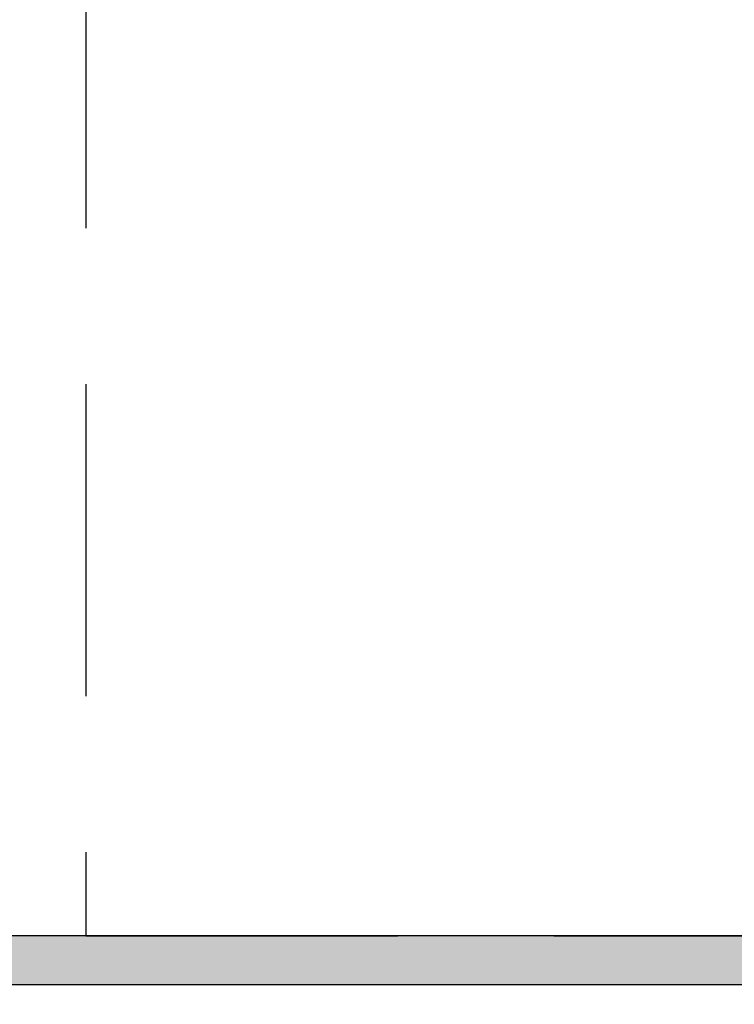
# Model space of a CAD drawing. Units: millimetres. Extents: x 130822 to 149380, y -67160 to -59727.
# Drawn here: x 132922 to 132995, y -64634 to -64533 of the extents above; entities that cross this region are included whole.
import ezdxf

# ---------------------------------------------------------------- set-up
doc = ezdxf.new("R2010")
doc.units = ezdxf.units.MM
doc.linetypes.add('HIDDEN', pattern=[9.524999999999995, 6.349999999999998, -3.174999999999998])
doc.styles.get("Standard").update_dxf_attribs({"font": 'arial.ttf'})
doc.dimstyles.new('副本zxm', dxfattribs={"dimscale": 10, "dimtxt": 6, "dimasz": 4.5, "dimexe": 1.5, "dimexo": 1, "dimgap": 1.5, "dimtad": 1, "dimtoh": 1, "dimdec": 0, "dimdsep": 46, "dimtxsty": 'Standard', "dimcen": 0, "dimadec": 0, "dimazin": 2, "dimtm": 5, "dimtfac": 1, "dimtdec": 0, "dimtmove": 1, "dimatfit": 0, "dimfxl": 1, "dimtolj": 1, "dimtzin": 0, "dimlwd": -1, "dimlwe": -1, "dimarcsym": 1})

# ---------------------------------------------------------------- blocks, each defined once
blk = doc.blocks.new('*D55')
at = {"color": 0, "transparency": 16777216}
for p, q in [((132757.2922246315, -64624.69044269762), (132757.2922246315, -64911.22546964593)), ((133252.7674196762, -64624.69044269762), (133252.7674196762, -64911.22546964593)), ((132802.2922246315, -64896.22546964593), (133207.7674196762, -64896.22546964593))]:
    blk.add_line(p, q, dxfattribs=at)
for points in [[(132802.2922246315, -64888.72546964593), (132802.2922246315, -64903.72546964593), (132757.2922246315, -64896.22546964593)], [(133207.7674196762, -64888.72546964593), (133207.7674196762, -64903.72546964593), (133252.7674196762, -64896.22546964593)]]:
    blk.add_solid(points, dxfattribs=at)
at = {"layer": 'DEFPOINTS', "color": 0, "transparency": 16777216}
for p in [(132757.2922246315, -64614.69044269762), (133252.7674196762, -64614.69044269762), (133252.7674196762, -64896.22546964593)]:
    blk.add_point(p, dxfattribs=at)
at = {"color": 0, "transparency": 16777216, "insert": (133005.0298221539, -64850.59109038263), "char_height": 60, "attachment_point": 5}
blk.add_mtext('\\A1;465', dxfattribs=at)
blk = doc.blocks.new('*D71')
at = {"color": 0, "transparency": 16777216}
for p, q in [((133062.465257514, -64297.16113312229), (132854.0819014431, -64297.16113312229)), ((132854.0819014431, -64297.16113312229), (132854.0819014431, -64337.03931854102)), ((132854.0819014431, -64382.03931854102), (132854.0819014431, -64337.03931854102)), ((132918.900589233, -64427.03931854102), (132839.0819014431, -64427.03931854102)), ((132854.0819014431, -64427.03931854102), (132854.0819014431, -64626.69006570913)), ((132918.900589233, -64626.69006570913), (132839.0819014431, -64626.69006570913)), ((132854.0819014431, -64671.69006570913), (132854.0819014431, -64716.69006570913))]:
    blk.add_line(p, q, dxfattribs=at)
for points in [[(132846.5819014431, -64382.03931854102), (132861.5819014431, -64382.03931854102), (132854.0819014431, -64427.03931854102)], [(132846.5819014431, -64671.69006570913), (132861.5819014431, -64671.69006570913), (132854.0819014431, -64626.69006570913)]]:
    blk.add_solid(points, dxfattribs=at)
at = {"layer": 'DEFPOINTS', "color": 0, "transparency": 16777216}
for p in [(132928.900589233, -64427.03931854102), (132854.0819014431, -64626.69006570913), (132928.900589233, -64626.69006570913)]:
    blk.add_point(p, dxfattribs=at)
at = {"color": 0, "lineweight": -2, "transparency": 16777216, "insert": (132980.7735794785, -64251.52675385901), "char_height": 60, "attachment_point": 5}
blk.add_mtext('\\A1;200', dxfattribs=at)

msp = doc.modelspace()

# ---------------------------------------------------------------- hatches: boundary and pattern name
h = msp.add_hatch(color=256)
h.dxf.hatch_style = 1
h.paths.add_polyline_path([(132997.515244418, -64626.69044855309), (131355.3122033136, -64626.69044855308), (131355.3122033136, -64631.69044855308), (132997.515244418, -64631.69044855309)])

# ---------------------------------------------------------------- linework, layer by layer
at = {"lineweight": 30}
for p, q in [((132997.515244418, -64626.69044855309), (131355.2204050093, -64626.69044855308)), ((132997.515244418, -64631.69044855309), (131355.2204050093, -64631.69044855308))]:
    msp.add_line(p, q, dxfattribs=at)
at = {"color": 0}
msp.add_line((132992.485444571, -64626.6904468725), (132081.2909754118, -64626.69044687271), dxfattribs=at)
at = {"linetype": 'HIDDEN', "ltscale": 5}
msp.add_lwpolyline([(132928.900589233, -64626.6900657091), (133128.900589233, -64626.6900657091), (133128.900589233, -64427.6900657091), (132928.900589233, -64427.6900657091)], close=True, dxfattribs=at)

# ---------------------------------------------------------------- dimensions: what is measured, and where the dimension line sits
at = {"lineweight": -2}
dim = msp.add_linear_dim(base=(132854.0819014431, -64626.69006570913), p1=(132928.900589233, -64427.03931854099), p2=(132928.900589233, -64626.6900657091), angle=90, dimstyle='副本zxm', dxfattribs=at)
dim.commit()
dim.dimension.update_dxf_attribs({"geometry": '*D71', "text_midpoint": (132858.3208807399, -64297.16113312231), "dimtype": 160})
dim = msp.add_linear_dim(base=(133252.7674196762, -64896.22546964593), p1=(132757.2922246315, -64614.69044269762), p2=(133252.7674196762, -64614.69044269762), text='465', dimstyle='副本zxm')
dim.commit()
dim.dimension.update_dxf_attribs({"geometry": '*D55', "text_midpoint": (133005.0298221539, -64850.59109038263)})

# ---------------------------------------------------------------- leaders
msp.add_leader([(133070.8818302573, -64539.68971038068), (133449.4627427181, -65816.85929298041), (131791.5724120167, -65815.36110505961)], dimstyle='副本zxm', override={"dimgap": 0.5, "dimtad": 0, "dimtfill": 1, "dimtfillclr": 256, "dimarcsym": 1})

doc.saveas('drawing.dxf')
